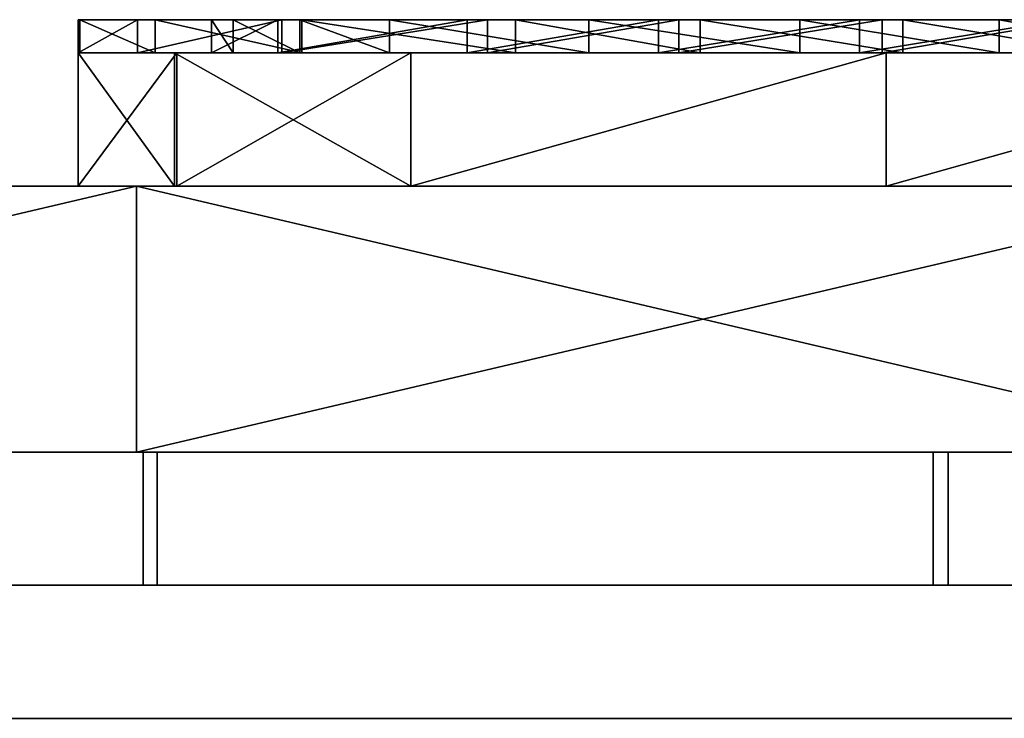
# Model space of a CAD drawing. Units: millimetres. Extents: x 1162 to 1812, y 612 to 629.
# Drawn here: x 1681 to 1696, y 612 to 622 of the extents above; entities that cross this region are included whole.
import ezdxf

# ---------------------------------------------------------------- set-up
doc = ezdxf.new("R2010")
doc.units = ezdxf.units.MM
doc.header["$MEASUREMENT"] = 0
for name, color, linetype in [('Lustro', 192, 'Continuous'), ('Ozdoby', 7, 'Continuous'), ('Wieszak', 7, 'Continuous')]:
    doc.layers.add(name, color=color, linetype=linetype)

msp = doc.modelspace()

# ---------------------------------------------------------------- linework, layer by layer
at = {"layer": 'Lustro'}
for p, q in [((1801.779, 619.756), (1171.578, 619.756)), ((1171.578, 619.756), (1801.779, 619.756))]:
    msp.add_line(p, q, dxfattribs=at)
for points in [[(1689.803, 619.756, 755), (1689.803, 619.756, 705), (1649.178, 619.756, 705), (1649.178, 619.756, 755)], [(1689.803, 619.756, 705), (1649.178, 619.756, 605), (1649.178, 619.756, 705)], [(1649.178, 619.756, 605), (1730.428, 619.756, 655), (1730.428, 619.756, 605)], [(1730.428, 619.756, 655), (1649.178, 619.756, 605), (1689.803, 619.756, 705)], [(1730.428, 619.756, 555), (1649.178, 619.756, 605), (1730.428, 619.756, 605)], [(1649.178, 619.756, 505), (1730.428, 619.756, 555), (1730.428, 619.756, 505)], [(1649.178, 619.756, 605), (1730.428, 619.756, 555), (1649.178, 619.756, 505)], [(1730.428, 619.756, 455), (1649.178, 619.756, 505), (1730.428, 619.756, 505)], [(1649.178, 619.756, 405), (1730.428, 619.756, 455), (1730.428, 619.756, 405)], [(1649.178, 619.756, 505), (1730.428, 619.756, 455), (1649.178, 619.756, 405)], [(1730.428, 619.756, 355), (1649.178, 619.756, 405), (1730.428, 619.756, 405)], [(1649.178, 619.756, 305), (1730.428, 619.756, 355), (1730.428, 619.756, 305)], [(1649.178, 619.756, 405), (1730.428, 619.756, 355), (1649.178, 619.756, 305)], [(1730.428, 619.756, 255), (1649.178, 619.756, 305), (1730.428, 619.756, 305)], [(1649.178, 619.756, 205), (1730.428, 619.756, 255), (1730.428, 619.756, 205)], [(1649.178, 619.756, 305), (1730.428, 619.756, 255), (1649.178, 619.756, 205)], [(1730.428, 619.756, 155), (1649.178, 619.756, 205), (1730.428, 619.756, 205)], [(1649.178, 619.756, 205), (1689.803, 619.756, 105), (1649.178, 619.756, 105)], [(1689.803, 619.756, 105), (1649.178, 619.756, 205), (1730.428, 619.756, 155)], [(1689.803, 619.756, 105), (1689.803, 619.756, 55), (1649.178, 619.756, 55), (1649.178, 619.756, 105)], [(1649.178, 619.756, 755), (1665.519, 619.756, 805), (1689.803, 619.756, 755)], [(1689.803, 619.756, 55), (1665.519, 619.756, 5), (1649.178, 619.756, 55)], [(1682.551, 619.756, 805), (1689.803, 619.756, 755), (1665.519, 619.756, 805)], [(1665.519, 619.756, 5), (1689.803, 619.756, 55), (1682.551, 619.756, 5)], [(1665.519, 619.756, 805), (1665.519, 615.756, 805), (1682.551, 619.756, 805)], [(1682.551, 615.756, 805), (1682.551, 619.756, 805), (1665.519, 615.756, 805)], [(1682.551, 619.756, 5), (1665.519, 615.756, 5), (1665.519, 619.756, 5)], [(1665.519, 615.756, 5), (1682.551, 619.756, 5), (1682.551, 615.756, 5)], [(1699.584, 619.756, 805), (1689.803, 619.756, 755), (1682.551, 619.756, 805)], [(1682.551, 619.756, 5), (1689.803, 619.756, 55), (1699.584, 619.756, 5)], [(1682.551, 619.756, 805), (1699.584, 615.756, 805), (1699.584, 619.756, 805)], [(1699.584, 615.756, 805), (1682.551, 619.756, 805), (1682.551, 615.756, 805)], [(1699.584, 619.756, 5), (1682.551, 615.756, 5), (1682.551, 619.756, 5)], [(1682.551, 615.756, 5), (1699.584, 619.756, 5), (1699.584, 615.756, 5)], [(1730.428, 619.756, 755), (1730.428, 619.756, 705), (1689.803, 619.756, 705), (1689.803, 619.756, 755)], [(1730.428, 619.756, 655), (1689.803, 619.756, 705), (1730.428, 619.756, 705)], [(1689.803, 619.756, 105), (1730.428, 619.756, 155), (1730.428, 619.756, 105)], [(1730.428, 619.756, 105), (1730.428, 619.756, 55), (1689.803, 619.756, 55), (1689.803, 619.756, 105)], [(1716.616, 619.756, 805), (1689.803, 619.756, 755), (1699.584, 619.756, 805)], [(1699.584, 619.756, 5), (1689.803, 619.756, 55), (1716.616, 619.756, 5)], [(1689.803, 619.756, 755), (1716.616, 619.756, 805), (1730.428, 619.756, 755)], [(1730.428, 619.756, 55), (1716.616, 619.756, 5), (1689.803, 619.756, 55)], [(1689.803, 615.756, 755), (1649.178, 615.756, 755), (1649.178, 615.756, 705), (1689.803, 615.756, 705)], [(1689.803, 615.756, 705), (1649.178, 615.756, 705), (1649.178, 615.756, 605)], [(1649.178, 615.756, 605), (1730.428, 615.756, 605), (1730.428, 615.756, 655)], [(1730.428, 615.756, 655), (1689.803, 615.756, 705), (1649.178, 615.756, 605)], [(1730.428, 615.756, 555), (1730.428, 615.756, 605), (1649.178, 615.756, 605)], [(1649.178, 615.756, 505), (1730.428, 615.756, 505), (1730.428, 615.756, 555)], [(1649.178, 615.756, 605), (1649.178, 615.756, 505), (1730.428, 615.756, 555)], [(1730.428, 615.756, 455), (1730.428, 615.756, 505), (1649.178, 615.756, 505)], [(1649.178, 615.756, 405), (1730.428, 615.756, 405), (1730.428, 615.756, 455)], [(1649.178, 615.756, 505), (1649.178, 615.756, 405), (1730.428, 615.756, 455)], [(1730.428, 615.756, 355), (1730.428, 615.756, 405), (1649.178, 615.756, 405)], [(1649.178, 615.756, 305), (1730.428, 615.756, 305), (1730.428, 615.756, 355)], [(1649.178, 615.756, 405), (1649.178, 615.756, 305), (1730.428, 615.756, 355)], [(1730.428, 615.756, 255), (1730.428, 615.756, 305), (1649.178, 615.756, 305)], [(1649.178, 615.756, 205), (1730.428, 615.756, 205), (1730.428, 615.756, 255)], [(1649.178, 615.756, 305), (1649.178, 615.756, 205), (1730.428, 615.756, 255)], [(1730.428, 615.756, 155), (1730.428, 615.756, 205), (1649.178, 615.756, 205)], [(1649.178, 615.756, 205), (1649.178, 615.756, 105), (1689.803, 615.756, 105)], [(1689.803, 615.756, 105), (1730.428, 615.756, 155), (1649.178, 615.756, 205)], [(1689.803, 615.756, 105), (1649.178, 615.756, 105), (1649.178, 615.756, 55), (1689.803, 615.756, 55)], [(1649.178, 615.756, 755), (1689.803, 615.756, 755), (1665.519, 615.756, 805)], [(1689.803, 615.756, 55), (1649.178, 615.756, 55), (1665.519, 615.756, 5)], [(1682.551, 615.756, 805), (1665.519, 615.756, 805), (1689.803, 615.756, 755)], [(1665.519, 615.756, 5), (1682.551, 615.756, 5), (1689.803, 615.756, 55)], [(1699.584, 615.756, 805), (1682.551, 615.756, 805), (1689.803, 615.756, 755)], [(1682.551, 615.756, 5), (1699.584, 615.756, 5), (1689.803, 615.756, 55)], [(1730.428, 615.756, 755), (1689.803, 615.756, 755), (1689.803, 615.756, 705), (1730.428, 615.756, 705)], [(1730.428, 615.756, 655), (1730.428, 615.756, 705), (1689.803, 615.756, 705)], [(1689.803, 615.756, 105), (1730.428, 615.756, 105), (1730.428, 615.756, 155)], [(1730.428, 615.756, 105), (1689.803, 615.756, 105), (1689.803, 615.756, 55), (1730.428, 615.756, 55)], [(1716.616, 615.756, 805), (1699.584, 615.756, 805), (1689.803, 615.756, 755)], [(1699.584, 615.756, 5), (1716.616, 615.756, 5), (1689.803, 615.756, 55)], [(1689.803, 615.756, 755), (1730.428, 615.756, 755), (1716.616, 615.756, 805)], [(1730.428, 615.756, 55), (1689.803, 615.756, 55), (1716.616, 615.756, 5)]]:
    msp.add_3dface(points, dxfattribs=at)
at = {"layer": 'Ozdoby'}
for points in [[(1801.425, 615.756, 0), (1171.931, 615.756, 0), (1801.425, 615.756, 0)], [(1801.425, 615.756, 0), (1171.931, 615.756, 0), (1801.425, 615.756, 0)], [(1726.283, 611.756, 0), (1196.073, 611.756, 0), (1777.283, 611.756, 0), (1726.283, 611.756, 0)], [(1726.283, 611.756, 0), (1196.073, 611.756, 0), (1777.283, 611.756, 0), (1726.283, 611.756, 0)]]:
    msp.add_polyline3d(points, dxfattribs=at)
for points in [[(1730.425, 615.756, 76), (1486.678, 615.756, 5), (1801.425, 615.756, 5)], [(1486.678, 615.756, 76), (1486.678, 615.756, 5), (1730.425, 615.756, 76)], [(1730.425, 615.756, 734), (1801.425, 615.756, 805), (1486.678, 615.756, 805)], [(1486.678, 615.756, 734), (1730.425, 615.756, 734), (1486.678, 615.756, 805)], [(1670.775, 613.756, 5), (1670.775, 615.756, 5), (1682.653, 615.756, 5), (1682.653, 613.756, 5)], [(1670.775, 613.756, 805), (1682.653, 613.756, 805), (1682.653, 615.756, 805), (1670.775, 615.756, 805)], [(1682.865, 613.756, 76), (1682.865, 615.756, 76), (1670.975, 615.756, 76), (1670.975, 613.756, 76)], [(1682.865, 613.756, 734), (1670.975, 613.756, 734), (1670.975, 615.756, 734), (1682.865, 615.756, 734)], [(1682.653, 613.756, 5), (1682.653, 615.756, 5), (1694.53, 615.756, 5), (1694.53, 613.756, 5)], [(1682.653, 613.756, 805), (1694.53, 613.756, 805), (1694.53, 615.756, 805), (1682.653, 615.756, 805)], [(1694.755, 613.756, 76), (1694.755, 615.756, 76), (1682.865, 615.756, 76), (1682.865, 613.756, 76)], [(1694.755, 613.756, 734), (1682.865, 613.756, 734), (1682.865, 615.756, 734), (1694.755, 615.756, 734)], [(1694.53, 613.756, 5), (1694.53, 615.756, 5), (1706.407, 615.756, 5), (1706.407, 613.756, 5)], [(1694.53, 613.756, 805), (1706.407, 613.756, 805), (1706.407, 615.756, 805), (1694.53, 615.756, 805)], [(1706.645, 613.756, 76), (1706.645, 615.756, 76), (1694.755, 615.756, 76), (1694.755, 613.756, 76)], [(1706.645, 613.756, 734), (1694.755, 613.756, 734), (1694.755, 615.756, 734), (1706.645, 615.756, 734)], [(1661.041, 611.756, 15), (1675.526, 613.756, 5), (1801.425, 613.756, 5), (1777.283, 611.756, 15)], [(1661.041, 611.756, 795), (1777.283, 611.756, 795), (1801.425, 613.756, 805), (1675.526, 613.756, 805)], [(1666.382, 611.756, 66), (1726.283, 611.756, 66), (1730.425, 613.756, 76), (1669.488, 613.756, 76)], [(1666.382, 611.756, 744), (1669.488, 613.756, 734), (1730.425, 613.756, 734), (1726.283, 611.756, 744)], [(1777.283, 611.756, 15), (1486.678, 611.756, 15), (1726.283, 611.756, 66)], [(1726.283, 611.756, 66), (1486.678, 611.756, 15), (1486.678, 611.756, 66)], [(1777.283, 611.756, 795), (1726.283, 611.756, 744), (1486.678, 611.756, 795)], [(1726.283, 611.756, 744), (1486.678, 611.756, 744), (1486.678, 611.756, 795)]]:
    msp.add_3dface(points, dxfattribs=at)
at = {"layer": 'Wieszak'}
for points in [[(1741.678, 621.756), (1681.678, 621.756), (1681.678, 621.756), (1741.678, 621.756)], [(1739.678, 621.756), (1683.678, 621.756), (1683.678, 621.756), (1683.679, 621.756), (1683.681, 621.756), (1683.69, 621.756), (1683.728, 621.756), (1683.889, 621.756), (1684.557, 621.756), (1686.678, 621.756), (1739.678, 621.756)]]:
    msp.add_lwpolyline(points, dxfattribs=at)
for points in [[(1681.7, 622.256, 679.529), (1681.678, 622.256, 682.569), (1683.678, 622.256, 680.412)], [(1681.678, 622.256, 682.569), (1681.678, 622.256, 685.396), (1683.678, 622.256, 683.393)], [(1681.678, 622.256, 685.396), (1681.678, 622.256, 688.462), (1683.678, 622.256, 686.386)], [(1681.678, 622.256, 688.462), (1681.678, 622.256, 691.334), (1683.678, 622.256, 689.549)], [(1681.678, 622.256, 691.334), (1681.678, 622.256, 694.504), (1683.678, 622.256, 692.667)], [(1681.678, 622.256, 694.504), (1681.678, 622.256, 697.356), (1683.678, 622.256, 695.5)], [(1681.678, 622.256, 697.356), (1681.678, 622.256, 700.285), (1683.678, 622.256, 698.384)], [(1681.678, 622.256, 700.285), (1681.678, 622.256, 703.362), (1683.678, 622.256, 701.38)], [(1681.678, 622.256, 703.362), (1681.678, 622.256, 706.249), (1683.678, 622.256, 704.509)], [(1681.678, 622.256, 706.249), (1681.678, 622.256, 709.31), (1683.678, 622.256, 707.623)], [(1681.678, 622.256, 709.31), (1681.678, 622.256, 712.27), (1683.678, 622.256, 710.404)], [(1681.678, 622.256, 712.27), (1681.678, 622.256, 715.142), (1683.678, 622.256, 713.575)], [(1681.678, 622.256, 715.142), (1681.678, 622.256, 718.042), (1683.678, 622.256, 716.374)], [(1681.678, 622.256, 718.042), (1681.678, 622.256, 721.16), (1683.678, 622.256, 719.516)], [(1681.678, 622.256, 721.16), (1681.678, 622.256, 724.152), (1683.678, 622.256, 722.649)], [(1681.678, 622.256, 724.152), (1681.678, 622.256, 727), (1683.678, 622.256, 725.402)], [(1681.678, 622.256, 727), (1681.678, 622.256, 730), (1683.678, 622.256, 728.471)], [(1681.678, 622.256, 730), (1682.566, 622.256, 732.844), (1684.008, 622.256, 731.367)], [(1684.008, 622.256, 731.367), (1683.678, 622.256, 728.471), (1681.678, 622.256, 730)], [(1683.678, 622.256, 728.471), (1683.678, 622.256, 725.402), (1681.678, 622.256, 727)], [(1683.678, 622.256, 725.402), (1683.678, 622.256, 722.649), (1681.678, 622.256, 724.152)], [(1683.678, 622.256, 722.649), (1683.678, 622.256, 719.516), (1681.678, 622.256, 721.16)], [(1683.678, 622.256, 719.516), (1683.678, 622.256, 716.374), (1681.678, 622.256, 718.042)], [(1683.678, 622.256, 716.374), (1683.678, 622.256, 713.575), (1681.678, 622.256, 715.142)], [(1683.678, 622.256, 713.575), (1683.678, 622.256, 710.404), (1681.678, 622.256, 712.27)], [(1683.678, 622.256, 710.404), (1683.678, 622.256, 707.623), (1681.678, 622.256, 709.31)], [(1683.678, 622.256, 707.623), (1683.678, 622.256, 704.509), (1681.678, 622.256, 706.249)], [(1683.678, 622.256, 704.509), (1683.678, 622.256, 701.38), (1681.678, 622.256, 703.362)], [(1683.678, 622.256, 701.38), (1683.678, 622.256, 698.384), (1681.678, 622.256, 700.285)], [(1683.678, 622.256, 698.384), (1683.678, 622.256, 695.5), (1681.678, 622.256, 697.356)], [(1683.678, 622.256, 695.5), (1683.678, 622.256, 692.667), (1681.678, 622.256, 694.504)], [(1683.678, 622.256, 692.667), (1683.678, 622.256, 689.549), (1681.678, 622.256, 691.334)], [(1683.678, 622.256, 689.549), (1683.678, 622.256, 686.386), (1681.678, 622.256, 688.462)], [(1683.678, 622.256, 686.386), (1683.678, 622.256, 683.393), (1681.678, 622.256, 685.396)], [(1683.678, 622.256, 683.393), (1683.678, 622.256, 680.412), (1681.678, 622.256, 682.569)], [(1682.566, 622.256, 732.844), (1681.678, 622.256, 730), (1681.678, 621.756, 730)], [(1681.678, 622.256, 730), (1681.678, 622.256, 727), (1681.678, 621.756, 727)], [(1681.678, 622.256, 727), (1681.678, 622.256, 724.152), (1681.678, 621.756, 724.152)], [(1681.678, 622.256, 724.152), (1681.678, 622.256, 721.16), (1681.678, 621.756, 721.16)], [(1681.678, 622.256, 721.16), (1681.678, 622.256, 718.042), (1681.678, 621.756, 718.042)], [(1681.678, 622.256, 718.042), (1681.678, 622.256, 715.142), (1681.678, 621.756, 715.142)], [(1681.678, 622.256, 715.142), (1681.678, 622.256, 712.27), (1681.678, 621.756, 712.27)], [(1681.678, 622.256, 712.27), (1681.678, 622.256, 709.31), (1681.678, 621.756, 709.31)], [(1681.678, 622.256, 709.31), (1681.678, 622.256, 706.249), (1681.678, 621.756, 706.249)], [(1681.678, 622.256, 706.249), (1681.678, 622.256, 703.362), (1681.678, 621.756, 703.362)], [(1681.678, 622.256, 703.362), (1681.678, 622.256, 700.285), (1681.678, 621.756, 700.285)], [(1681.678, 622.256, 700.285), (1681.678, 622.256, 697.356), (1681.678, 621.756, 697.356)], [(1681.678, 622.256, 697.356), (1681.678, 622.256, 694.504), (1681.678, 621.756, 694.504)], [(1681.678, 622.256, 694.504), (1681.678, 622.256, 691.334), (1681.678, 621.756, 691.334)], [(1681.678, 622.256, 691.334), (1681.678, 622.256, 688.462), (1681.678, 621.756, 688.462)], [(1681.678, 622.256, 688.462), (1681.678, 622.256, 685.396), (1681.678, 621.756, 685.396)], [(1681.678, 622.256, 685.396), (1681.678, 622.256, 682.569), (1681.678, 621.756, 682.569)], [(1681.678, 622.256, 682.569), (1681.7, 622.256, 679.529), (1681.7, 621.756, 679.529)], [(1681.7, 621.756, 679.529), (1681.678, 621.756, 682.569), (1681.678, 622.256, 682.569)], [(1681.678, 621.756, 682.569), (1681.678, 621.756, 685.396), (1681.678, 622.256, 685.396)], [(1681.678, 621.756, 685.396), (1681.678, 621.756, 688.462), (1681.678, 622.256, 688.462)], [(1681.678, 621.756, 688.462), (1681.678, 621.756, 691.334), (1681.678, 622.256, 691.334)], [(1681.678, 621.756, 691.334), (1681.678, 621.756, 694.504), (1681.678, 622.256, 694.504)], [(1681.678, 621.756, 694.504), (1681.678, 621.756, 697.356), (1681.678, 622.256, 697.356)], [(1681.678, 621.756, 697.356), (1681.678, 621.756, 700.285), (1681.678, 622.256, 700.285)], [(1681.678, 621.756, 700.285), (1681.678, 621.756, 703.362), (1681.678, 622.256, 703.362)], [(1681.678, 621.756, 703.362), (1681.678, 621.756, 706.249), (1681.678, 622.256, 706.249)], [(1681.678, 621.756, 706.249), (1681.678, 621.756, 709.31), (1681.678, 622.256, 709.31)], [(1681.678, 621.756, 709.31), (1681.678, 621.756, 712.27), (1681.678, 622.256, 712.27)], [(1681.678, 621.756, 712.27), (1681.678, 621.756, 715.142), (1681.678, 622.256, 715.142)], [(1681.678, 621.756, 715.142), (1681.678, 621.756, 718.042), (1681.678, 622.256, 718.042)], [(1681.678, 621.756, 718.042), (1681.678, 621.756, 721.16), (1681.678, 622.256, 721.16)], [(1681.678, 621.756, 721.16), (1681.678, 621.756, 724.152), (1681.678, 622.256, 724.152)], [(1681.678, 621.756, 724.152), (1681.678, 621.756, 727), (1681.678, 622.256, 727)], [(1681.678, 621.756, 727), (1681.678, 621.756, 730), (1681.678, 622.256, 730)], [(1681.678, 621.756, 730), (1682.566, 621.756, 732.844), (1682.566, 622.256, 732.844)], [(1682.834, 622.256, 676.802), (1681.7, 622.256, 679.529), (1684.675, 622.256, 677.767)], [(1683.678, 622.256, 680.412), (1684.675, 622.256, 677.767), (1681.7, 622.256, 679.529)], [(1681.7, 622.256, 679.529), (1682.834, 622.256, 676.802), (1682.834, 621.756, 676.802)], [(1682.834, 621.756, 676.802), (1681.7, 621.756, 679.529), (1681.7, 622.256, 679.529)], [(1682.566, 622.256, 732.844), (1684.74, 622.256, 734.609), (1685.007, 622.256, 732.491)], [(1685.007, 622.256, 732.491), (1684.008, 622.256, 731.367), (1682.566, 622.256, 732.844)], [(1684.74, 622.256, 734.609), (1682.566, 622.256, 732.844), (1682.566, 621.756, 732.844)], [(1682.566, 621.756, 732.844), (1684.74, 621.756, 734.609), (1684.74, 622.256, 734.609)], [(1685.036, 622.256, 675.277), (1682.834, 622.256, 676.802), (1684.675, 622.256, 677.767)], [(1682.834, 622.256, 676.802), (1685.036, 622.256, 675.277), (1685.036, 621.756, 675.277)], [(1685.036, 621.756, 675.277), (1682.834, 621.756, 676.802), (1682.834, 622.256, 676.802)], [(1684.675, 622.256, 677.767), (1683.678, 622.256, 680.412), (1683.678, 621.756, 680.412)], [(1683.678, 622.256, 680.412), (1683.678, 622.256, 683.393), (1683.678, 621.756, 683.393)], [(1683.678, 622.256, 683.393), (1683.678, 622.256, 686.386), (1683.678, 621.756, 686.386)], [(1683.678, 622.256, 686.386), (1683.678, 622.256, 689.549), (1683.678, 621.756, 689.549)], [(1683.678, 622.256, 689.549), (1683.678, 622.256, 692.667), (1683.678, 621.756, 692.667)], [(1683.678, 622.256, 692.667), (1683.678, 622.256, 695.5), (1683.678, 621.756, 695.5)], [(1683.678, 622.256, 695.5), (1683.678, 622.256, 698.384), (1683.678, 621.756, 698.384)], [(1683.678, 622.256, 698.384), (1683.678, 622.256, 701.38), (1683.678, 621.756, 701.38)], [(1683.678, 622.256, 701.38), (1683.678, 622.256, 704.509), (1683.678, 621.756, 704.509)], [(1683.678, 622.256, 704.509), (1683.678, 622.256, 707.623), (1683.678, 621.756, 707.623)], [(1683.678, 622.256, 707.623), (1683.678, 622.256, 710.404), (1683.678, 621.756, 710.404)], [(1683.678, 622.256, 710.404), (1683.678, 622.256, 713.575), (1683.678, 621.756, 713.575)], [(1683.678, 622.256, 713.575), (1683.678, 622.256, 716.374), (1683.678, 621.756, 716.374)], [(1683.678, 622.256, 716.374), (1683.678, 622.256, 719.516), (1683.678, 621.756, 719.516)], [(1683.678, 622.256, 719.516), (1683.678, 622.256, 722.649), (1683.678, 621.756, 722.649)], [(1683.678, 622.256, 722.649), (1683.678, 622.256, 725.402), (1683.678, 621.756, 725.402)], [(1683.678, 622.256, 725.402), (1683.678, 622.256, 728.471), (1683.678, 621.756, 728.471)], [(1683.678, 622.256, 728.471), (1684.008, 622.256, 731.367), (1684.008, 621.756, 731.367)], [(1684.008, 621.756, 731.367), (1683.678, 621.756, 728.471), (1683.678, 622.256, 728.471)], [(1683.678, 621.756, 728.471), (1683.678, 621.756, 725.402), (1683.678, 622.256, 725.402)], [(1683.678, 621.756, 725.402), (1683.678, 621.756, 722.649), (1683.678, 622.256, 722.649)], [(1683.678, 621.756, 722.649), (1683.678, 621.756, 719.516), (1683.678, 622.256, 719.516)], [(1683.678, 621.756, 719.516), (1683.678, 621.756, 716.374), (1683.678, 622.256, 716.374)], [(1683.678, 621.756, 716.374), (1683.678, 621.756, 713.575), (1683.678, 622.256, 713.575)], [(1683.678, 621.756, 713.575), (1683.678, 621.756, 710.404), (1683.678, 622.256, 710.404)], [(1683.678, 621.756, 710.404), (1683.678, 621.756, 707.623), (1683.678, 622.256, 707.623)], [(1683.678, 621.756, 707.623), (1683.678, 621.756, 704.509), (1683.678, 622.256, 704.509)], [(1683.678, 621.756, 704.509), (1683.678, 621.756, 701.38), (1683.678, 622.256, 701.38)], [(1683.678, 621.756, 701.38), (1683.678, 621.756, 698.384), (1683.678, 622.256, 698.384)], [(1683.678, 621.756, 698.384), (1683.678, 621.756, 695.5), (1683.678, 622.256, 695.5)], [(1683.678, 621.756, 695.5), (1683.678, 621.756, 692.667), (1683.678, 622.256, 692.667)], [(1683.678, 621.756, 692.667), (1683.678, 621.756, 689.549), (1683.678, 622.256, 689.549)], [(1683.678, 621.756, 689.549), (1683.678, 621.756, 686.386), (1683.678, 622.256, 686.386)], [(1683.678, 621.756, 686.386), (1683.678, 621.756, 683.393), (1683.678, 622.256, 683.393)], [(1683.678, 621.756, 683.393), (1683.678, 621.756, 680.412), (1683.678, 622.256, 680.412)], [(1683.678, 621.756, 680.412), (1684.675, 621.756, 677.767), (1684.675, 622.256, 677.767)], [(1684.008, 622.256, 731.367), (1685.007, 622.256, 732.491), (1685.007, 621.756, 732.491)], [(1685.007, 621.756, 732.491), (1684.008, 621.756, 731.367), (1684.008, 622.256, 731.367)], [(1684.675, 622.256, 677.767), (1687.522, 622.256, 677), (1685.036, 622.256, 675.277)], [(1687.522, 622.256, 677), (1684.675, 622.256, 677.767), (1684.675, 621.756, 677.767)], [(1684.675, 621.756, 677.767), (1687.522, 621.756, 677), (1687.522, 622.256, 677)], [(1684.74, 622.256, 734.609), (1687.828, 622.256, 735), (1686.356, 622.256, 732.983)], [(1686.356, 622.256, 732.983), (1685.007, 622.256, 732.491), (1684.74, 622.256, 734.609)], [(1687.828, 622.256, 735), (1684.74, 622.256, 734.609), (1684.74, 621.756, 734.609)], [(1684.74, 621.756, 734.609), (1687.828, 621.756, 735), (1687.828, 622.256, 735)], [(1685.007, 622.256, 732.491), (1686.356, 622.256, 732.983), (1686.356, 621.756, 732.983)], [(1686.356, 621.756, 732.983), (1685.007, 621.756, 732.491), (1685.007, 622.256, 732.491)], [(1688.25, 622.256, 675), (1685.036, 622.256, 675.277), (1687.522, 622.256, 677)], [(1685.036, 622.256, 675.277), (1688.25, 622.256, 675), (1688.25, 621.756, 675)], [(1688.25, 621.756, 675), (1685.036, 621.756, 675.277), (1685.036, 622.256, 675.277)], [(1689.354, 622.256, 733), (1686.356, 622.256, 732.983), (1687.828, 622.256, 735)], [(1686.356, 622.256, 732.983), (1689.354, 622.256, 733), (1689.354, 621.756, 733)], [(1689.354, 621.756, 733), (1686.356, 621.756, 732.983), (1686.356, 622.256, 732.983)], [(1687.522, 622.256, 677), (1690.401, 622.256, 677), (1688.25, 622.256, 675)], [(1690.401, 622.256, 677), (1687.522, 622.256, 677), (1687.522, 621.756, 677)], [(1687.522, 621.756, 677), (1690.401, 621.756, 677), (1690.401, 622.256, 677)], [(1687.828, 622.256, 735), (1690.707, 622.256, 735), (1689.354, 622.256, 733)], [(1690.707, 622.256, 735), (1687.828, 622.256, 735), (1687.828, 621.756, 735)], [(1687.828, 621.756, 735), (1690.707, 621.756, 735), (1690.707, 622.256, 735)], [(1691.025, 622.256, 675), (1688.25, 622.256, 675), (1690.401, 622.256, 677)], [(1688.25, 622.256, 675), (1691.025, 622.256, 675), (1691.025, 621.756, 675)], [(1691.025, 621.756, 675), (1688.25, 621.756, 675), (1688.25, 622.256, 675)], [(1692.526, 622.256, 733), (1689.354, 622.256, 733), (1690.707, 622.256, 735)], [(1689.354, 622.256, 733), (1692.526, 622.256, 733), (1692.526, 621.756, 733)], [(1692.526, 621.756, 733), (1689.354, 621.756, 733), (1689.354, 622.256, 733)], [(1690.401, 622.256, 677), (1693.423, 622.256, 677), (1691.025, 622.256, 675)], [(1693.423, 622.256, 677), (1690.401, 622.256, 677), (1690.401, 621.756, 677)], [(1690.401, 621.756, 677), (1693.423, 621.756, 677), (1693.423, 622.256, 677)], [(1690.707, 622.256, 735), (1693.76, 622.256, 735), (1692.526, 622.256, 733)], [(1693.76, 622.256, 735), (1690.707, 622.256, 735), (1690.707, 621.756, 735)], [(1690.707, 621.756, 735), (1693.76, 621.756, 735), (1693.76, 622.256, 735)], [(1694.071, 622.256, 675), (1691.025, 622.256, 675), (1693.423, 622.256, 677)], [(1691.025, 622.256, 675), (1694.071, 622.256, 675), (1694.071, 621.756, 675)], [(1694.071, 621.756, 675), (1691.025, 621.756, 675), (1691.025, 622.256, 675)], [(1695.519, 622.256, 733), (1692.526, 622.256, 733), (1693.76, 622.256, 735)], [(1692.526, 622.256, 733), (1695.519, 622.256, 733), (1695.519, 621.756, 733)], [(1695.519, 621.756, 733), (1692.526, 621.756, 733), (1692.526, 622.256, 733)], [(1693.423, 622.256, 677), (1696.453, 622.256, 677), (1694.071, 622.256, 675)], [(1696.453, 622.256, 677), (1693.423, 622.256, 677), (1693.423, 621.756, 677)], [(1693.423, 621.756, 677), (1696.453, 621.756, 677), (1696.453, 622.256, 677)], [(1693.76, 622.256, 735), (1696.686, 622.256, 735), (1695.519, 622.256, 733)], [(1696.686, 622.256, 735), (1693.76, 622.256, 735), (1693.76, 621.756, 735)], [(1693.76, 621.756, 735), (1696.686, 621.756, 735), (1696.686, 622.256, 735)], [(1697.045, 622.256, 675), (1694.071, 622.256, 675), (1696.453, 622.256, 677)], [(1694.071, 622.256, 675), (1697.045, 622.256, 675), (1697.045, 621.756, 675)], [(1697.045, 621.756, 675), (1694.071, 621.756, 675), (1694.071, 622.256, 675)], [(1698.318, 622.256, 733), (1695.519, 622.256, 733), (1696.686, 622.256, 735)], [(1695.519, 622.256, 733), (1698.318, 622.256, 733), (1698.318, 621.756, 733)], [(1698.318, 621.756, 733), (1695.519, 621.756, 733), (1695.519, 622.256, 733)], [(1683.125, 621.756, 676.482), (1681.678, 621.756, 680), (1689.178, 621.756, 682.5)], [(1681.678, 621.756, 680), (1681.678, 621.756, 687.143), (1689.178, 621.756, 682.5)], [(1681.678, 621.756, 687.143), (1681.678, 621.756, 694.286), (1689.178, 621.756, 690)], [(1681.678, 621.756, 694.286), (1681.678, 621.756, 701.429), (1689.178, 621.756, 690)], [(1681.678, 621.756, 701.429), (1681.678, 621.756, 708.571), (1696.678, 621.756, 705)], [(1681.678, 621.756, 708.571), (1681.678, 621.756, 715.714), (1689.178, 621.756, 720)], [(1681.678, 621.756, 715.714), (1681.678, 621.756, 722.857), (1689.178, 621.756, 720)], [(1681.678, 621.756, 722.857), (1681.678, 621.756, 730), (1689.178, 621.756, 727.5)], [(1681.678, 621.756, 730), (1683.16, 621.756, 733.553), (1689.178, 621.756, 727.5)], [(1689.178, 621.756, 727.5), (1689.178, 621.756, 720), (1681.678, 621.756, 722.857)], [(1689.178, 621.756, 690), (1689.178, 621.756, 682.5), (1681.678, 621.756, 687.143)], [(1689.178, 621.756, 690), (1681.678, 621.756, 701.429), (1696.678, 621.756, 705)], [(1696.678, 621.756, 705), (1681.678, 621.756, 708.571), (1689.178, 621.756, 720)], [(1681.678, 621.756, 680), (1683.125, 621.756, 676.482), (1683.125, 619.756, 676.482)], [(1683.125, 619.756, 676.482), (1681.678, 619.756, 680), (1681.678, 621.756, 680)], [(1681.678, 621.756, 730), (1681.678, 621.756, 722.857), (1681.678, 619.756, 730)], [(1681.678, 621.756, 722.857), (1681.678, 621.756, 715.714), (1681.678, 619.756, 715.714)], [(1681.678, 621.756, 715.714), (1681.678, 621.756, 708.571), (1681.678, 619.756, 708.571)], [(1681.678, 621.756, 708.571), (1681.678, 621.756, 701.429), (1681.678, 619.756, 701.429)], [(1681.678, 621.756, 701.429), (1681.678, 621.756, 694.286), (1681.678, 619.756, 694.286)], [(1681.678, 621.756, 694.286), (1681.678, 621.756, 687.143), (1681.678, 619.756, 687.143)], [(1681.678, 621.756, 687.143), (1681.678, 621.756, 680), (1681.678, 619.756, 680)], [(1681.678, 619.756, 680), (1681.678, 619.756, 687.143), (1681.678, 621.756, 687.143)], [(1681.678, 619.756, 687.143), (1681.678, 619.756, 694.286), (1681.678, 621.756, 694.286)], [(1681.678, 619.756, 694.286), (1681.678, 619.756, 701.429), (1681.678, 621.756, 701.429)], [(1681.678, 619.756, 701.429), (1681.678, 619.756, 708.571), (1681.678, 621.756, 708.571)], [(1681.678, 619.756, 708.571), (1681.678, 619.756, 715.714), (1681.678, 621.756, 715.714)], [(1681.678, 619.756, 715.714), (1681.678, 619.756, 722.857), (1681.678, 621.756, 722.857)], [(1681.678, 619.756, 722.857), (1681.678, 619.756, 730), (1681.678, 621.756, 722.857)], [(1683.16, 621.756, 733.553), (1681.678, 621.756, 730), (1681.678, 619.756, 730)], [(1681.678, 619.756, 730), (1683.16, 619.756, 733.553), (1683.16, 621.756, 733.553)], [(1681.7, 621.756, 679.529), (1683.678, 621.756, 680.412), (1681.678, 621.756, 682.569)], [(1681.678, 621.756, 682.569), (1683.678, 621.756, 683.393), (1681.678, 621.756, 685.396)], [(1681.678, 621.756, 685.396), (1683.678, 621.756, 686.386), (1681.678, 621.756, 688.462)], [(1681.678, 621.756, 688.462), (1683.678, 621.756, 689.549), (1681.678, 621.756, 691.334)], [(1681.678, 621.756, 691.334), (1683.678, 621.756, 692.667), (1681.678, 621.756, 694.504)], [(1681.678, 621.756, 694.504), (1683.678, 621.756, 695.5), (1681.678, 621.756, 697.356)], [(1681.678, 621.756, 697.356), (1683.678, 621.756, 698.384), (1681.678, 621.756, 700.285)], [(1681.678, 621.756, 700.285), (1683.678, 621.756, 701.38), (1681.678, 621.756, 703.362)], [(1681.678, 621.756, 703.362), (1683.678, 621.756, 704.509), (1681.678, 621.756, 706.249)], [(1681.678, 621.756, 706.249), (1683.678, 621.756, 707.623), (1681.678, 621.756, 709.31)], [(1681.678, 621.756, 709.31), (1683.678, 621.756, 710.404), (1681.678, 621.756, 712.27)], [(1681.678, 621.756, 712.27), (1683.678, 621.756, 713.575), (1681.678, 621.756, 715.142)], [(1681.678, 621.756, 715.142), (1683.678, 621.756, 716.374), (1681.678, 621.756, 718.042)], [(1681.678, 621.756, 718.042), (1683.678, 621.756, 719.516), (1681.678, 621.756, 721.16)], [(1681.678, 621.756, 721.16), (1683.678, 621.756, 722.649), (1681.678, 621.756, 724.152)], [(1681.678, 621.756, 724.152), (1683.678, 621.756, 725.402), (1681.678, 621.756, 727)], [(1681.678, 621.756, 727), (1683.678, 621.756, 728.471), (1681.678, 621.756, 730)], [(1681.678, 621.756, 730), (1684.008, 621.756, 731.367), (1682.566, 621.756, 732.844)], [(1684.008, 621.756, 731.367), (1681.678, 621.756, 730), (1683.678, 621.756, 728.471)], [(1683.678, 621.756, 728.471), (1681.678, 621.756, 727), (1683.678, 621.756, 725.402)], [(1683.678, 621.756, 725.402), (1681.678, 621.756, 724.152), (1683.678, 621.756, 722.649)], [(1683.678, 621.756, 722.649), (1681.678, 621.756, 721.16), (1683.678, 621.756, 719.516)], [(1683.678, 621.756, 719.516), (1681.678, 621.756, 718.042), (1683.678, 621.756, 716.374)], [(1683.678, 621.756, 716.374), (1681.678, 621.756, 715.142), (1683.678, 621.756, 713.575)], [(1683.678, 621.756, 713.575), (1681.678, 621.756, 712.27), (1683.678, 621.756, 710.404)], [(1683.678, 621.756, 710.404), (1681.678, 621.756, 709.31), (1683.678, 621.756, 707.623)], [(1683.678, 621.756, 707.623), (1681.678, 621.756, 706.249), (1683.678, 621.756, 704.509)], [(1683.678, 621.756, 704.509), (1681.678, 621.756, 703.362), (1683.678, 621.756, 701.38)], [(1683.678, 621.756, 701.38), (1681.678, 621.756, 700.285), (1683.678, 621.756, 698.384)], [(1683.678, 621.756, 698.384), (1681.678, 621.756, 697.356), (1683.678, 621.756, 695.5)], [(1683.678, 621.756, 695.5), (1681.678, 621.756, 694.504), (1683.678, 621.756, 692.667)], [(1683.678, 621.756, 692.667), (1681.678, 621.756, 691.334), (1683.678, 621.756, 689.549)], [(1683.678, 621.756, 689.549), (1681.678, 621.756, 688.462), (1683.678, 621.756, 686.386)], [(1683.678, 621.756, 686.386), (1681.678, 621.756, 685.396), (1683.678, 621.756, 683.393)], [(1683.678, 621.756, 683.393), (1681.678, 621.756, 682.569), (1683.678, 621.756, 680.412)], [(1682.834, 621.756, 676.802), (1684.675, 621.756, 677.767), (1681.7, 621.756, 679.529)], [(1683.678, 621.756, 680.412), (1681.7, 621.756, 679.529), (1684.675, 621.756, 677.767)], [(1682.566, 621.756, 732.844), (1685.007, 621.756, 732.491), (1684.74, 621.756, 734.609)], [(1685.007, 621.756, 732.491), (1682.566, 621.756, 732.844), (1684.008, 621.756, 731.367)], [(1685.036, 621.756, 675.277), (1684.675, 621.756, 677.767), (1682.834, 621.756, 676.802)], [(1686.678, 621.756, 675), (1683.125, 621.756, 676.482), (1689.178, 621.756, 682.5)], [(1683.125, 621.756, 676.482), (1686.678, 621.756, 675), (1686.678, 619.756, 675)], [(1686.678, 619.756, 675), (1683.125, 619.756, 676.482), (1683.125, 621.756, 676.482)], [(1683.16, 621.756, 733.553), (1686.678, 621.756, 735), (1689.178, 621.756, 727.5)], [(1686.678, 621.756, 735), (1683.16, 621.756, 733.553), (1683.16, 619.756, 733.553)], [(1683.16, 619.756, 733.553), (1686.678, 619.756, 735), (1686.678, 621.756, 735)], [(1684.675, 621.756, 677.767), (1685.036, 621.756, 675.277), (1687.522, 621.756, 677)], [(1684.74, 621.756, 734.609), (1686.356, 621.756, 732.983), (1687.828, 621.756, 735)], [(1686.356, 621.756, 732.983), (1684.74, 621.756, 734.609), (1685.007, 621.756, 732.491)], [(1688.25, 621.756, 675), (1687.522, 621.756, 677), (1685.036, 621.756, 675.277)], [(1689.354, 621.756, 733), (1687.828, 621.756, 735), (1686.356, 621.756, 732.983)], [(1693.821, 621.756, 675), (1686.678, 621.756, 675), (1689.178, 621.756, 682.5)], [(1686.678, 621.756, 735), (1693.821, 621.756, 735), (1689.178, 621.756, 727.5)], [(1686.678, 621.756, 675), (1693.821, 621.756, 675), (1686.678, 619.756, 675)], [(1693.821, 619.756, 675), (1686.678, 619.756, 675), (1693.821, 621.756, 675)], [(1693.821, 621.756, 735), (1686.678, 621.756, 735), (1686.678, 619.756, 735)], [(1686.678, 619.756, 735), (1693.821, 619.756, 735), (1693.821, 621.756, 735)], [(1687.522, 621.756, 677), (1688.25, 621.756, 675), (1690.401, 621.756, 677)], [(1687.828, 621.756, 735), (1689.354, 621.756, 733), (1690.707, 621.756, 735)], [(1691.025, 621.756, 675), (1690.401, 621.756, 677), (1688.25, 621.756, 675)], [(1689.178, 621.756, 727.5), (1696.678, 621.756, 727.5), (1696.678, 621.756, 720), (1689.178, 621.756, 720)], [(1689.178, 621.756, 690), (1696.678, 621.756, 690), (1696.678, 621.756, 682.5), (1689.178, 621.756, 682.5)], [(1696.678, 621.756, 727.5), (1689.178, 621.756, 727.5), (1693.821, 621.756, 735)], [(1689.178, 621.756, 720), (1696.678, 621.756, 720), (1696.678, 621.756, 705)], [(1696.678, 621.756, 705), (1696.678, 621.756, 690), (1689.178, 621.756, 690)], [(1689.178, 621.756, 682.5), (1696.678, 621.756, 682.5), (1693.821, 621.756, 675)], [(1692.526, 621.756, 733), (1690.707, 621.756, 735), (1689.354, 621.756, 733)], [(1690.401, 621.756, 677), (1691.025, 621.756, 675), (1693.423, 621.756, 677)], [(1690.707, 621.756, 735), (1692.526, 621.756, 733), (1693.76, 621.756, 735)], [(1694.071, 621.756, 675), (1693.423, 621.756, 677), (1691.025, 621.756, 675)], [(1695.519, 621.756, 733), (1693.76, 621.756, 735), (1692.526, 621.756, 733)], [(1693.423, 621.756, 677), (1694.071, 621.756, 675), (1696.453, 621.756, 677)], [(1693.76, 621.756, 735), (1695.519, 621.756, 733), (1696.686, 621.756, 735)], [(1700.964, 621.756, 675), (1693.821, 621.756, 675), (1696.678, 621.756, 682.5)], [(1693.821, 621.756, 735), (1700.964, 621.756, 735), (1696.678, 621.756, 727.5)], [(1693.821, 621.756, 675), (1700.964, 621.756, 675), (1693.821, 619.756, 675)], [(1700.964, 619.756, 675), (1693.821, 619.756, 675), (1700.964, 621.756, 675)], [(1700.964, 621.756, 735), (1693.821, 621.756, 735), (1693.821, 619.756, 735)], [(1693.821, 619.756, 735), (1700.964, 619.756, 735), (1700.964, 621.756, 735)], [(1697.045, 621.756, 675), (1696.453, 621.756, 677), (1694.071, 621.756, 675)], [(1698.318, 621.756, 733), (1696.686, 621.756, 735), (1695.519, 621.756, 733)], [(1683.125, 619.756, 676.482), (1689.178, 619.756, 682.5), (1681.678, 619.756, 680)], [(1681.678, 619.756, 680), (1689.178, 619.756, 682.5), (1681.678, 619.756, 687.143)], [(1681.678, 619.756, 687.143), (1689.178, 619.756, 690), (1681.678, 619.756, 694.286)], [(1681.678, 619.756, 694.286), (1689.178, 619.756, 690), (1681.678, 619.756, 701.429)], [(1681.678, 619.756, 701.429), (1696.678, 619.756, 705), (1681.678, 619.756, 708.571)], [(1681.678, 619.756, 708.571), (1689.178, 619.756, 720), (1681.678, 619.756, 715.714)], [(1681.678, 619.756, 715.714), (1689.178, 619.756, 720), (1681.678, 619.756, 722.857)], [(1681.678, 619.756, 722.857), (1689.178, 619.756, 727.5), (1681.678, 619.756, 730)], [(1681.678, 619.756, 730), (1689.178, 619.756, 727.5), (1683.16, 619.756, 733.553)], [(1689.178, 619.756, 727.5), (1681.678, 619.756, 722.857), (1689.178, 619.756, 720)], [(1689.178, 619.756, 690), (1681.678, 619.756, 687.143), (1689.178, 619.756, 682.5)], [(1689.178, 619.756, 690), (1696.678, 619.756, 705), (1681.678, 619.756, 701.429)], [(1696.678, 619.756, 705), (1689.178, 619.756, 720), (1681.678, 619.756, 708.571)], [(1686.678, 619.756, 675), (1689.178, 619.756, 682.5), (1683.125, 619.756, 676.482)], [(1683.16, 619.756, 733.553), (1689.178, 619.756, 727.5), (1686.678, 619.756, 735)], [(1693.821, 619.756, 675), (1689.178, 619.756, 682.5), (1686.678, 619.756, 675)], [(1686.678, 619.756, 735), (1689.178, 619.756, 727.5), (1693.821, 619.756, 735)], [(1689.178, 619.756, 727.5), (1689.178, 619.756, 720), (1696.678, 619.756, 720), (1696.678, 619.756, 727.5)], [(1689.178, 619.756, 690), (1689.178, 619.756, 682.5), (1696.678, 619.756, 682.5), (1696.678, 619.756, 690)], [(1696.678, 619.756, 727.5), (1693.821, 619.756, 735), (1689.178, 619.756, 727.5)], [(1689.178, 619.756, 720), (1696.678, 619.756, 705), (1696.678, 619.756, 720)], [(1696.678, 619.756, 705), (1689.178, 619.756, 690), (1696.678, 619.756, 690)], [(1689.178, 619.756, 682.5), (1693.821, 619.756, 675), (1696.678, 619.756, 682.5)], [(1700.964, 619.756, 675), (1696.678, 619.756, 682.5), (1693.821, 619.756, 675)], [(1693.821, 619.756, 735), (1696.678, 619.756, 727.5), (1700.964, 619.756, 735)]]:
    msp.add_3dface(points, dxfattribs=at)

doc.saveas('drawing.dxf')
